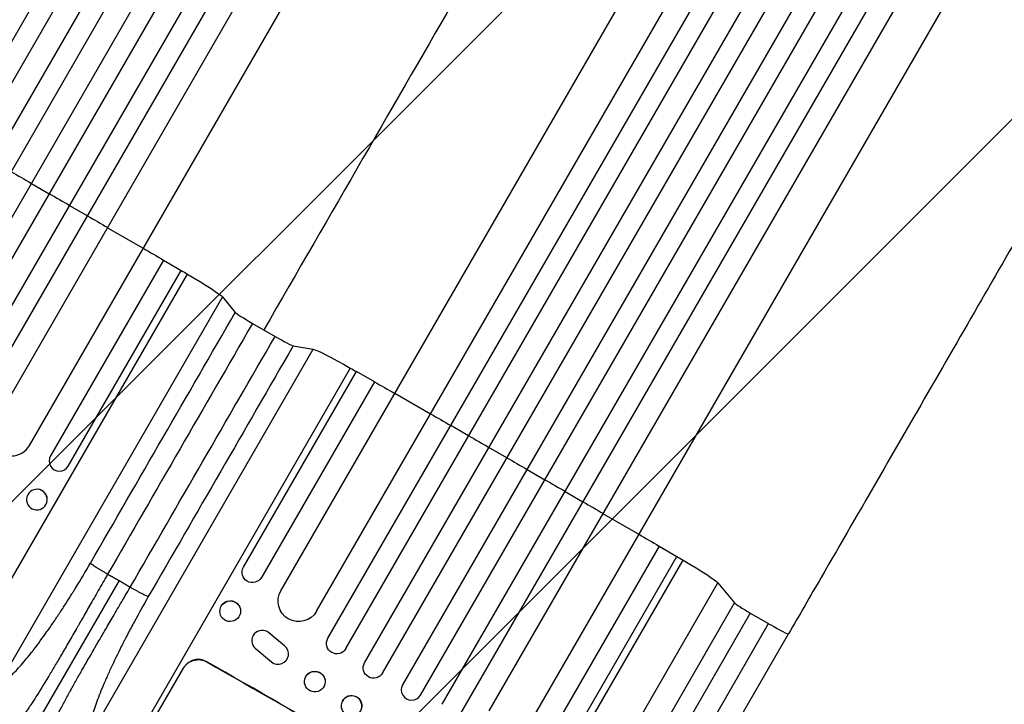
# Model space of a CAD drawing. Units: millimetres. Extents: x -5153 to 4889, y -4464 to 5905.
# Drawn here: x 101 to 817, y -2746 to -2248 of the extents above; entities that cross this region are included whole.
import ezdxf

# ---------------------------------------------------------------- set-up
doc = ezdxf.new("R2010")
doc.units = ezdxf.units.MM
doc.header["$LTSCALE"] = 20
doc.layers.add('2d', color=230, linetype='Continuous')
doc.layers.add('AS-Free_Space_Hatch', color=31, linetype='Continuous')

msp = doc.modelspace()

# ---------------------------------------------------------------- hatches: boundary and pattern name
at = {"layer": 'AS-Free_Space_Hatch'}
h = msp.add_hatch(dxfattribs=at)
h.set_pattern_fill('ANSI31', color=256, scale=100, angle=180, style=0)
edge = h.paths.add_edge_path()
edge.add_arc((824.85, -1111.3), 1000, 60, 150)
edge.add_line((-41.18, -611.3), (-962.05, -2206.29))
edge.add_arc((-96.02, -2706.29), 1000, 150, 240)
edge.add_line((-596.02, -3572.32), (-235.67, -3780.37))
edge.add_arc((264.33, -2914.34), 1000, 240, 330)
edge.add_line((1130.36, -3414.34), (2051.22, -1819.35))
edge.add_arc((1185.2, -1319.35), 1000, 330, 420)
edge.add_line((1685.2, -453.33), (1324.85, -245.28))

# ---------------------------------------------------------------- linework, layer by layer
at = {"layer": '2d'}
for p, q in [((-35.23, -2490), (673.03, -1263.27)), ((-22.24, -2497.5), (686.22, -1270.42)), ((-8.55, -2507.79), (701.09, -1278.65)), ((4.44, -2515.29), (714.15, -1286.04)), ((19.16, -2523.79), (728.87, -1294.54)), ((32.16, -2531.29), (741.8, -1302.15)), ((47.91, -2538), (756.37, -1310.92)), ((60.9, -2545.5), (769.16, -1318.77)), ((82.07, -2542.84), (780.62, -1332.91)), ((108.05, -2557.84), (805.86, -1349.19)), ((290.86, -2663.39), (988.68, -1454.74)), ((316.84, -2678.39), (1015.39, -1468.46)), ((325.12, -2698.05), (1033.38, -1471.32)), ((338.11, -2705.55), (1046.57, -1478.47)), ((351.8, -2715.84), (1061.44, -1486.7)), ((364.79, -2723.34), (1074.5, -1494.09)), ((379.51, -2731.84), (1089.22, -1502.59)), ((392.5, -2739.34), (1102.15, -1510.2)), ((408.26, -2746.05), (1116.72, -1518.97)), ((421.25, -2753.55), (1129.51, -1526.82)), ((442.42, -2750.89), (1140.97, -1540.96)), ((468.4, -2765.89), (1166.21, -1557.24)), ((109.57, -2367.2), (122.56, -2374.7)), ((137.27, -2383.23), (150.26, -2390.73)), ((164.91, -2399.35), (190.89, -2414.35)), ((205.53, -2422.99), (123.39, -2565.27)), ((205.53, -2422.99), (218.52, -2430.49)), ((49.41, -2733.8), (223.01, -2433.11)), ((136.38, -2572.77), (218.52, -2430.49)), ((248.4, -2449.57), (85.1, -2732.41)), ((248.4, -2449.57), (257.79, -2460.94)), ((270.32, -2468.95), (286.71, -2478.41)), ((151.16, -2770.54), (314.45, -2487.71)), ((299.91, -2485.25), (314.45, -2487.71)), ((341.4, -2501.46), (167.8, -2802.14)), ((263.76, -2646.32), (345.91, -2504.04)), ((358.9, -2511.54), (345.91, -2504.04)), ((358.9, -2511.54), (276.75, -2653.82)), ((399.69, -2534.9), (373.7, -2519.9)), ((427.47, -2550.78), (414.48, -2543.28)), ((455.2, -2566.75), (442.21, -2559.25)), ((469.92, -2575.25), (482.91, -2582.75)), ((114.2, -2589.64), (114.08, -2589.63)), ((497.62, -2591.28), (510.61, -2598.78)), ((113.06, -2604.7), (112.93, -2604.69)), ((525.26, -2607.4), (551.24, -2622.4)), ((565.88, -2631.04), (483.73, -2773.32)), ((565.88, -2631.04), (578.87, -2638.54)), ((409.76, -2941.84), (583.36, -2641.16)), ((496.73, -2780.82), (578.87, -2638.54)), ((173.26, -2655.98), (106.93, -2770.88)), ((448.68, -2934.87), (608.75, -2657.62)), ((608.75, -2657.62), (620.88, -2672.3)), ((260.32, -2674.06), (260.25, -2673.96)), ((550.32, -2794.51), (620.88, -2672.3)), ((247.85, -2682.58), (247.78, -2682.48)), ((632.28, -2679.66), (561.72, -2801.87)), ((632.28, -2679.66), (645.52, -2687.38)), ((587.92, -2787.17), (645.52, -2687.38)), ((289.54, -2700.11), (282.05, -2693.89)), ((282.05, -2693.89), (282.1, -2693.97)), ((293.63, -2703.56), (282.1, -2693.97)), ((602.43, -2794.64), (660.04, -2694.86)), ((270.67, -2703.25), (270.62, -2703.17)), ((272.29, -2705.31), (284.17, -2715.19)), ((293.58, -2703.48), (293.63, -2703.56)), ((295.6, -2705.9), (295.55, -2705.82)), ((189.26, -2773.17), (220.15, -2719.67)), ((237.05, -2715.09), (237, -2715.19)), ((308.21, -2730.61), (308.2, -2730.54)), ((323.08, -2728.5), (323.07, -2728.43)), ((335.1, -2745.29), (335.11, -2745.23))]:
    msp.add_line(p, q, dxfattribs=at)
at = {"layer": '2d', "extrusion": (0, 0, -1)}
for centre, major_axis, ratio, start_param, end_param in [((73.48, -2412.71), (-952.63, 550), 0.052336, 1.56307, 1.578525), ((73.48, -2412.71), (-952.63, 550), 0.052336, 1.592163, 1.607624), ((73.48, -2412.71), (-952.63, 550), 0.052336, 1.621273, 1.636754), ((73.48, -2412.71), (-952.63, 550), 0.052336, 1.664114, 1.679648), ((73.48, -2412.71), (-952.63, 550), 0.052336, 1.693377, 1.69814), ((218.25, -2432.46), (-30.31, 17.5), 0.052336, 1.69814, 3.001966), ((344.34, -2505.26), (-30.31, 17.5), 0.052336, 0.139626, 1.443453), ((433.83, -2620.76), (-952.63, 550), 0.052336, 1.443453, 1.448217), ((433.83, -2620.76), (-952.63, 550), 0.052336, 1.461945, 1.477479), ((433.83, -2620.76), (-952.63, 550), 0.052336, 1.504839, 1.52032), ((433.83, -2620.76), (-952.63, 550), 0.052336, 1.53397, 1.549431), ((433.83, -2620.76), (-952.63, 550), 0.052336, 1.563069, 1.578524), ((433.83, -2620.76), (-952.63, 550), 0.052336, 1.592162, 1.607623), ((433.83, -2620.76), (-952.63, 550), 0.052336, 1.621272, 1.636753), ((433.83, -2620.76), (-952.63, 550), 0.052336, 1.664114, 1.679648), ((433.83, -2620.76), (-952.63, 550), 0.052336, 1.693376, 1.69814), ((578.61, -2640.51), (-30.31, 17.5), 0.052336, 1.69814, 3.001966), ((270.26, -2650.07), (-6.5, 3.75), 0.99863, 3.141593, 6.283185), ((303.85, -2670.89), (-12.99, 7.5), 0.99863, 3.141593, 6.283185), ((254.01, -2678.22), (6.23, 4.26), 0.991764, 4.256898, 6.283185), ((331.62, -2701.8), (-6.5, 3.75), 0.99863, 3.141593, 6.283185), ((315.18, -2826.26), (-950.9, 549), 0.052336, 1.458313, 1.68328), ((358.3, -2719.59), (-6.5, 3.75), 0.99863, 3.141593, 6.283185), ((315.63, -2729.49), (7.43, 1.05), 0.997494, 3.803008, 6.283185), ((342.34, -2747.22), (-7.23, 1.99), 0.99834, 0.253978, 3.141593)]:
    msp.add_ellipse(centre, major_axis=major_axis, ratio=ratio, start_param=start_param, end_param=end_param, dxfattribs=at)
at = {"layer": '2d'}
for centre, major_axis, ratio, start_param, end_param in [((270.71, -2468.27), (-12.99, 7.5), 0.052336, 0.139626, 1.570796), ((287.1, -2477.73), (-12.99, 7.5), 0.052336, 1.570796, 3.001966), ((95.06, -2550.34), (-12.99, 7.5), 0.99863, 0, 3.141593), ((129.88, -2569.02), (-6.5, 3.75), 0.99863, 0, 3.141593), ((113.63, -2597.17), (0.57, 7.53), 0.991764, 4.261916, 6.283185), ((633.8, -2679.63), (-12.99, 7.5), 0.052336, 0.139626, 1.48353), ((277.29, -2699.72), (6.62, 3.53), 0.995314, 0.385255, 3.49468), ((647.05, -2687.36), (-12.99, 7.5), 0.052336, 1.48353, 1.570796), ((647.05, -2687.36), (-12.99, 7.5), 0.052336, 1.570796, 3.141495), ((277.24, -2699.64), (6.62, 3.53), 0.995314, 0.385255, 0.388098), ((288.98, -2709.44), (6.62, 3.53), 0.995314, 3.526884, 6.696152), ((315.18, -2826.26), (-952.63, 550), 0.052336, 4.600111, 4.824667), ((386.01, -2735.59), (-6.5, 3.75), 0.99863, 0, 3.141593), ((342.33, -2747.28), (-7.23, 1.99), 0.99834, 3.141593, 9.424778)]:
    msp.add_ellipse(centre, major_axis=major_axis, ratio=ratio, start_param=start_param, end_param=end_param, dxfattribs=at)
at = {"layer": '2d', "extrusion": (0, 0, -1)}
msp.add_ellipse((113.5, -2597.16), major_axis=(0.57, 7.53), ratio=0.991764, dxfattribs=at)
at = {"layer": '2d'}
for centre, major_axis, ratio in [((254.08, -2678.32), (6.23, 4.26), 0.991764), ((315.64, -2729.56), (7.43, 1.05), 0.997494)]:
    msp.add_ellipse(centre, major_axis=major_axis, ratio=ratio, dxfattribs=at)
for points, knots in [([(-103.8, -2253.86), (-89.37, -2228.88), (-74.97, -2203.93), (-46.26, -2154.2), (-31.92, -2129.37), (-3.61, -2080.34), (10.39, -2056.09), (37.92, -2008.41), (51.47, -1984.93), (77.98, -1939.01), (90.98, -1916.51), (116.26, -1872.72), (128.57, -1851.39), (146.95, -1819.56), (153.3, -1808.55), (159.53, -1797.77)], [0, 0, 0, 0, 8.666522, 8.666522, 17.40956, 17.40956, 26.145623, 26.145623, 34.879376, 34.879376, 43.613206, 43.613206, 52.348433, 52.348433, 57.08924, 57.08924, 57.08924, 57.08924]), ([(923.36, -2238.77), (911.99, -2258.46), (900.2, -2278.88), (875.8, -2321.15), (863.16, -2343.05), (837.28, -2387.87), (824.02, -2410.84), (797.01, -2457.61), (783.24, -2481.46), (755.35, -2529.78), (741.19, -2554.3), (712.63, -2603.76), (698.21, -2628.75), (675.85, -2667.47), (667.95, -2681.16), (660.04, -2694.86)], [0.007867, 0.007867, 0.007867, 0.007867, 8.663564, 8.663564, 17.405266, 17.405266, 26.141944, 26.141944, 34.876395, 34.876395, 43.609996, 43.609996, 52.34437, 52.34437, 57.097108, 57.097108, 57.097108, 57.097108]), ([(85.1, -2732.41), (86.54, -2731.78), (88.95, -2730.29), (92.19, -2727.61), (93.92, -2726.03), (94.81, -2725.18), (95.26, -2724.75), (95.49, -2724.52), (95.6, -2724.41), (95.66, -2724.35), (95.69, -2724.33), (95.7, -2724.31), (95.71, -2724.31), (98.01, -2722.04), (101.67, -2718.08), (106.37, -2712.44), (108.83, -2709.38), (110.08, -2707.78), (110.71, -2706.96), (111.03, -2706.55), (111.19, -2706.35), (111.27, -2706.24), (111.3, -2706.2), (111.33, -2706.17), (111.34, -2706.15), (114.43, -2702.14), (119.19, -2695.66), (125, -2687.27), (127.97, -2682.87), (129.47, -2680.61), (130.22, -2679.47), (130.6, -2678.9), (130.79, -2678.61), (130.87, -2678.49), (130.92, -2678.41), (130.95, -2678.37), (132.75, -2675.62), (135.42, -2671.49), (138.55, -2666.52), (140.12, -2664), (140.91, -2662.73), (141.3, -2662.09), (141.47, -2661.82), (141.58, -2661.63), (141.64, -2661.54), (145.33, -2655.54), (148.91, -2649.52), (152.45, -2643.4)], [0, 0, 0, 0, 0.125, 0.1875, 0.21875, 0.234375, 0.242187, 0.246094, 0.248047, 0.249023, 0.249512, 0.249512, 0.25, 0.25, 0.375, 0.4375, 0.46875, 0.484375, 0.492187, 0.496094, 0.498047, 0.499023, 0.499512, 0.499512, 0.5, 0.5, 0.625, 0.6875, 0.71875, 0.734375, 0.742188, 0.746094, 0.748047, 0.749023, 0.749023, 0.75, 0.75, 0.8125, 0.84375, 0.859375, 0.867188, 0.871094, 0.873047, 0.873047, 0.875, 0.875, 1, 1, 1, 1]), ([(164.98, -2651.41), (162.61, -2655.55), (160.35, -2659.51), (156.06, -2667.03), (154.02, -2670.59), (150.19, -2677.31), (148.39, -2680.46), (145.86, -2684.89), (145.05, -2686.31), (143.87, -2688.37), (143.48, -2689.04), (142.91, -2690.04), (142.63, -2690.53), (142.3, -2691.09), (142.14, -2691.38), (142.06, -2691.51), (142.02, -2691.58), (142, -2691.62), (141.99, -2691.64), (141.99, -2691.64), (141.98, -2691.65), (141.98, -2691.65), (139.93, -2695.21), (137.98, -2698.6), (134.25, -2705.04), (132.48, -2708.09), (129.11, -2713.84), (127.51, -2716.55), (125.25, -2720.37), (124.52, -2721.6), (123.45, -2723.38), (123.1, -2723.97), (122.58, -2724.83), (122.33, -2725.26), (122.03, -2725.75), (121.88, -2726), (121.81, -2726.12), (121.77, -2726.18), (121.75, -2726.21), (121.75, -2726.23), (121.74, -2726.23), (121.74, -2726.24), (118.45, -2731.69), (115.51, -2736.47), (111.58, -2742.68), (110.35, -2744.58), (108.62, -2747.21), (108.06, -2748.05), (107.25, -2749.25), (106.85, -2749.84), (106.4, -2750.5), (106.17, -2750.82), (106.06, -2750.98), (106.01, -2751.06), (105.98, -2751.1), (105.97, -2751.12), (105.96, -2751.13), (105.96, -2751.14), (103.7, -2754.39), (101.75, -2757), (98.38, -2760.99), (96.95, -2762.37), (95.74, -2763.2)], [0, 0, 0, 0, 0.0625, 0.0625, 0.125, 0.125, 0.1875, 0.1875, 0.21875, 0.21875, 0.234375, 0.234375, 0.242188, 0.246094, 0.248047, 0.249023, 0.249512, 0.249756, 0.249878, 0.249939, 0.249939, 0.25, 0.25, 0.3125, 0.3125, 0.375, 0.375, 0.4375, 0.4375, 0.46875, 0.46875, 0.484375, 0.484375, 0.492188, 0.496094, 0.498047, 0.499023, 0.499512, 0.499756, 0.499878, 0.499878, 0.5, 0.5, 0.625, 0.625, 0.6875, 0.6875, 0.71875, 0.71875, 0.734375, 0.742188, 0.746094, 0.748047, 0.749023, 0.749512, 0.749756, 0.749756, 0.75, 0.75, 0.875, 0.875, 1, 1, 1, 1]), ([(119.17, -2776.72), (119.27, -2775.33), (119.73, -2773.5), (121.37, -2768.87), (122.56, -2766.05), (125.7, -2759.31), (127.66, -2755.39), (131.18, -2748.63), (132.46, -2746.23), (134.51, -2742.42), (135.22, -2741.11), (136.32, -2739.1), (136.88, -2738.07), (137.55, -2736.86), (137.88, -2736.25), (138.05, -2735.94), (138.14, -2735.79), (138.18, -2735.71), (138.2, -2735.67), (138.21, -2735.65), (138.22, -2735.64), (138.22, -2735.63), (139.48, -2733.36), (140.83, -2730.93), (143.74, -2725.77), (145.29, -2723.03), (148.6, -2717.22), (150.36, -2714.15), (153.15, -2709.3), (154.1, -2707.64), (155.58, -2705.09), (156.08, -2704.23), (156.83, -2702.92), (157.21, -2702.26), (157.66, -2701.49), (157.89, -2701.1), (158, -2700.91), (158.05, -2700.81), (158.08, -2700.76), (158.1, -2700.74), (158.1, -2700.73), (158.11, -2700.72), (158.11, -2700.72), (159.53, -2698.27), (161.08, -2695.61), (164.43, -2689.86), (166.24, -2686.76), (170.12, -2680.12), (172.19, -2676.58), (176.59, -2669.05), (178.92, -2665.07), (181.36, -2660.87)], [0, 0, 0, 0, 0.125, 0.125, 0.25, 0.25, 0.375, 0.375, 0.4375, 0.4375, 0.46875, 0.46875, 0.484375, 0.492187, 0.496094, 0.498047, 0.499023, 0.499512, 0.499756, 0.499878, 0.499878, 0.5, 0.5, 0.5625, 0.5625, 0.625, 0.625, 0.6875, 0.6875, 0.71875, 0.71875, 0.734375, 0.734375, 0.742187, 0.746094, 0.748047, 0.749023, 0.749512, 0.749756, 0.749878, 0.749939, 0.749939, 0.75, 0.75, 0.8125, 0.8125, 0.875, 0.875, 0.9375, 0.9375, 1, 1, 1, 1]), ([(194.56, -2667.71), (191.04, -2673.82), (185.97, -2682.88), (180.43, -2693.3), (177.76, -2698.46), (176.44, -2701.03), (175.79, -2702.32), (175.47, -2702.96), (175.31, -2703.28), (175.24, -2703.42), (175.19, -2703.51), (175.17, -2703.55), (172.3, -2709.25), (168.38, -2717.36), (164.4, -2726.18), (162.56, -2730.44), (161.68, -2732.53), (161.25, -2733.56), (161.03, -2734.07), (160.93, -2734.33), (160.87, -2734.46), (160.85, -2734.51), (160.84, -2734.55), (160.83, -2734.57), (158.99, -2739.03), (156.62, -2745.2), (154.52, -2751.53), (153.65, -2754.47), (153.25, -2755.89), (153.06, -2756.58), (152.97, -2756.92), (152.92, -2757.1), (152.9, -2757.18), (152.89, -2757.22), (152.89, -2757.24), (152.88, -2757.25), (151.38, -2763), (150.81, -2767.42), (151.16, -2770.54)], [0, 0, 0, 0, 0.125, 0.1875, 0.21875, 0.234375, 0.242188, 0.246094, 0.248047, 0.249023, 0.249023, 0.25, 0.25, 0.375, 0.4375, 0.46875, 0.484375, 0.492188, 0.496094, 0.498047, 0.499023, 0.499512, 0.499512, 0.5, 0.5, 0.625, 0.6875, 0.71875, 0.734375, 0.742188, 0.746094, 0.748047, 0.749023, 0.749512, 0.749512, 0.75, 0.75, 1, 1, 1, 1]), ([(220.1, -2719.76), (220.48, -2719.09), (220.95, -2718.43), (222.02, -2717.21), (222.62, -2716.64), (223.92, -2715.64), (224.63, -2715.2), (226.09, -2714.48), (226.84, -2714.2), (228.34, -2713.79), (229.14, -2713.65), (230.77, -2713.53), (231.6, -2713.56), (233.24, -2713.76), (234.05, -2713.95), (235.59, -2714.47), (236.33, -2714.8), (237, -2715.19)], [0, 0, 0, 0, 2.325964, 2.325964, 4.651928, 4.651928, 6.977892, 6.977892, 9.303856, 9.303856, 11.647216, 11.647216, 13.990575, 13.990575, 16.333935, 16.333935, 18.677295, 18.677295, 18.677295, 18.677295]), ([(237.05, -2715.09), (236.38, -2714.71), (235.64, -2714.38), (234.1, -2713.86), (233.29, -2713.67), (231.65, -2713.46), (230.82, -2713.44), (229.19, -2713.56), (228.39, -2713.7), (226.89, -2714.11), (226.14, -2714.39), (224.68, -2715.11), (223.98, -2715.55), (222.67, -2716.55), (222.07, -2717.12), (221, -2718.34), (220.54, -2719), (220.15, -2719.67)], [-18.677058, -18.677058, -18.677058, -18.677058, -16.33376, -16.33376, -13.990461, -13.990461, -11.647163, -11.647163, -9.303865, -9.303865, -6.977899, -6.977899, -4.651932, -4.651932, -2.325966, -2.325966, 0, 0, 0, 0])]:
    msp.add_open_spline(points, degree=3, knots=knots, dxfattribs=at)
for points in [[(546.09, -2010.22), (469.28, -2143.26), (375.86, -2305.08), (278.51, -2473.68)], [(152.45, -2643.4), (187.56, -2582.58), (222.68, -2521.76), (257.79, -2460.94)], [(270.32, -2468.95), (235.2, -2529.77), (200.09, -2590.59), (164.98, -2651.41)], [(181.36, -2660.87), (216.48, -2600.05), (251.59, -2539.23), (286.71, -2478.41)], [(299.91, -2485.25), (264.79, -2546.07), (229.68, -2606.89), (194.56, -2667.71)]]:
    msp.add_open_spline(points, degree=3, dxfattribs=at)
for points, weights, degree in [([(164.98, -2651.41), (153.68, -2644.89), (152.45, -2643.4)], [1, 0.754709580223, 1], 2), ([(164.98, -2651.41), (167.77, -2652.88), (170.53, -2654.4), (173.26, -2655.98)], [1, 0.999870445135, 0.999870445135, 1], 3), ([(173.26, -2655.98), (175.99, -2657.56), (178.69, -2659.19), (181.36, -2660.87)], [1, 0.999870445135, 0.999870445135, 1], 3), ([(194.56, -2667.71), (192.65, -2667.39), (181.36, -2660.87)], [1, 0.754709580223, 1], 2)]:
    msp.add_rational_spline(points, weights, degree=degree, dxfattribs=at)

doc.saveas('drawing.dxf')
